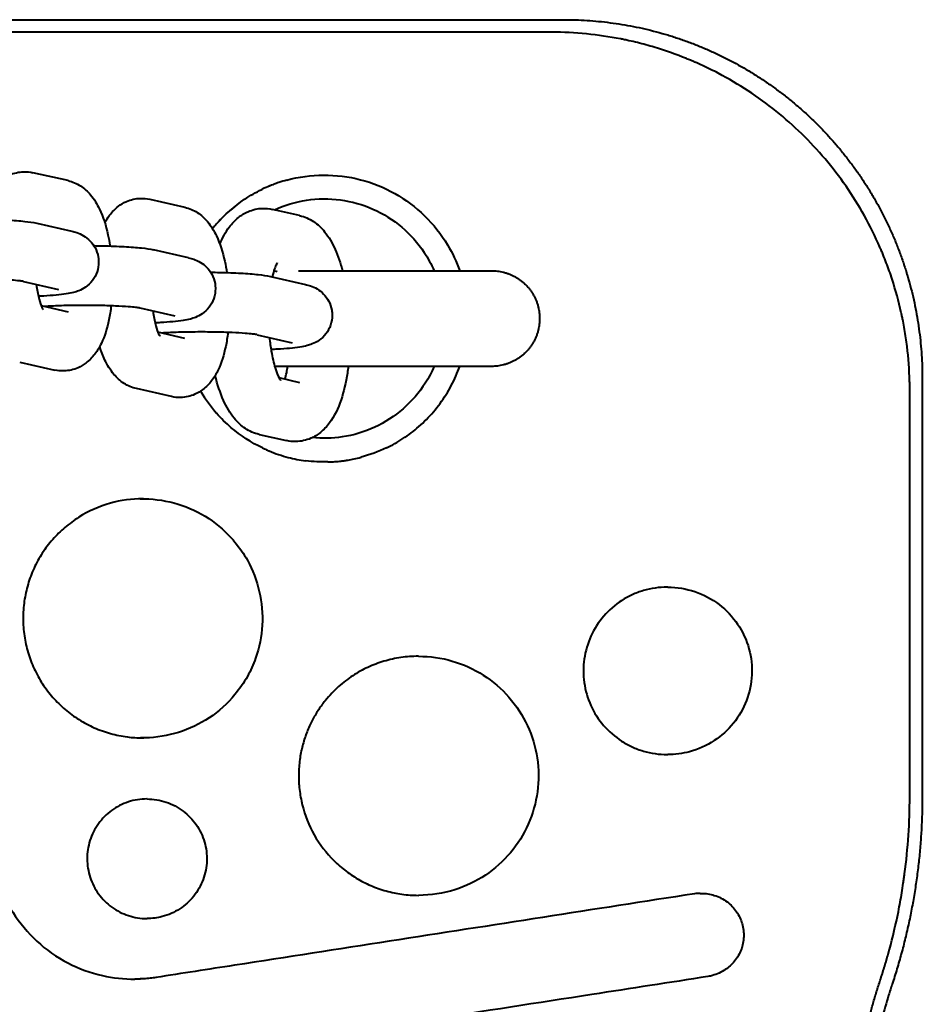
# Model space of a CAD drawing. Units: millimetres. Extents: x 7869 to 18208, y 2818 to 7760.
# Drawn here: x 15156 to 15231, y 6429 to 6512 of the extents above; entities that cross this region are included whole.
import ezdxf

# ---------------------------------------------------------------- set-up
doc = ezdxf.new("R2010")
doc.units = ezdxf.units.MM
doc.layers.add('DiKom', color=7, linetype='Continuous')

msp = doc.modelspace()

# ---------------------------------------------------------------- linework, layer by layer
at = {"layer": 'DiKom', "color": 7, "linetype": 'Continuous', "lineweight": 40, "extrusion": (1, -3.44509e-16, -2.22045e-16)}
for p, q in [((15159.669, 6498.082), (15156.739, 6498.75)), ((15166.506, 6496.525), (15169.436, 6495.857)), ((15179.04, 6495.164), (15176.761, 6495.683)), ((15157.056, 6494.52), (15159.986, 6493.853)), ((15169.753, 6491.627), (15166.823, 6492.295)), ((15177.167, 6490.463), (15176.883, 6490.527)), ((15155.945, 6489.645), (15158.875, 6488.978)), ((15176.59, 6490.069), (15179.52, 6489.402)), ((15157.426, 6487.627), (15159.669, 6487.116)), ((15168.642, 6486.752), (15165.712, 6487.42)), ((15169.436, 6484.891), (15167.193, 6485.402)), ((15175.479, 6485.194), (15178.409, 6484.527)), ((15155.628, 6482.909), (15158.558, 6482.241)), ((15177.302, 6481.603), (15179.04, 6481.207)), ((15168.325, 6480.016), (15165.395, 6480.683)), ((15175.651, 6476.851), (15177.93, 6476.332)), ((15165.906, 6471.467), (15165.915, 6471.467)), ((15209.824, 6464.077), (15209.826, 6464.077)), ((15165.918, 6451.467), (15165.909, 6451.467)), ((15212.543, 6438.464), (15212.582, 6438.464))]:
    msp.add_line(p, q, dxfattribs=at)
at = {"layer": 'DiKom', "color": 7, "linetype": 'Continuous', "lineweight": 40}
for points, degree in [([(15137.737, 6511.547), (15201.15, 6511.547)], 1), ([(15200.102, 6510.499), (15138.217, 6510.499)], 1), ([(15155.968, 6498.827), (15156.227, 6498.834), (15156.488, 6498.807), (15156.739, 6498.75)], 3), ([(15165.735, 6496.601), (15165.994, 6496.608), (15166.255, 6496.582), (15166.506, 6496.525)], 3), ([(15173.594, 6495.903), (15173.029, 6495.448), (15172.528, 6494.962), (15172.091, 6494.464)], 3), ([(15175.95, 6495.764), (15176.223, 6495.771), (15176.498, 6495.743), (15176.761, 6495.683)], 3), ([(15172.091, 6494.464), (15171.976, 6494.333), (15171.864, 6494.199), (15171.755, 6494.064)], 3), ([(15158.192, 6487.453), (15158.201, 6487.495), (15158.209, 6487.539), (15158.218, 6487.583)], 3), ([(15167.959, 6485.227), (15167.968, 6485.27), (15167.976, 6485.313), (15167.985, 6485.357)], 3), ([(15159.33, 6482.165), (15159.071, 6482.158), (15158.809, 6482.184), (15158.558, 6482.241)], 3), ([(15231.109, 6481.588), (15231.109, 6446.547)], 1), ([(15230.057, 6480.866), (15230.057, 6481.009), (15230.055, 6481.151), (15230.051, 6481.293)], 3), ([(15230.057, 6446.547), (15230.057, 6480.866)], 1), ([(15169.097, 6479.939), (15168.838, 6479.932), (15168.576, 6479.959), (15168.325, 6480.016)], 3), ([(15178.742, 6476.251), (15178.469, 6476.244), (15178.193, 6476.272), (15177.93, 6476.332)], 3), ([(15186.305, 6475.73), (15185.625, 6475.403), (15184.91, 6475.14), (15184.181, 6474.947)], 3), ([(15181.403, 6474.551), (15180.783, 6474.535), (15180.16, 6474.568), (15179.546, 6474.649)], 3), ([(15165.915, 6471.467), (15165.848, 6471.467), (15165.781, 6471.466), (15165.714, 6471.465)], 3), ([(15165.974, 6471.467), (15165.953, 6471.467), (15165.932, 6471.467), (15165.911, 6471.467)], 3), ([(15173.62, 6467.849), (15174.015, 6467.374), (15174.369, 6466.861), (15174.669, 6466.322)], 3), ([(15209.824, 6464.077), (15209.806, 6464.077), (15209.787, 6464.077), (15209.769, 6464.077)], 3), ([(15209.826, 6464.077), (15209.825, 6464.077), (15209.825, 6464.077), (15209.824, 6464.077)], 3), ([(15188.989, 6458.297), (15188.979, 6458.297), (15188.969, 6458.297), (15188.959, 6458.297)], 3), ([(15174.668, 6456.612), (15174.368, 6456.073), (15174.015, 6455.559), (15173.62, 6455.085)], 3), ([(15173.616, 6455.093), (15173.616, 6455.093), (15173.616, 6455.093), (15173.616, 6455.093)], 3), ([(15165.914, 6451.467), (15165.943, 6451.467), (15165.972, 6451.467), (15166.002, 6451.467)], 3), ([(15205.896, 6451.28), (15205.896, 6451.28), (15205.896, 6451.28), (15205.896, 6451.28)], 3), ([(15209.769, 6450.077), (15209.788, 6450.077), (15209.807, 6450.077), (15209.826, 6450.077)], 3), ([(15209.797, 6450.077), (15209.797, 6450.077), (15209.797, 6450.077), (15209.797, 6450.077)], 3), ([(15209.826, 6450.077), (15209.826, 6450.077), (15209.826, 6450.077), (15209.827, 6450.077)], 3), ([(15166.269, 6446.357), (15165.998, 6446.357), (15165.479, 6446.313), (15164.713, 6446.131), (15163.977, 6445.827), (15163.305, 6445.41), (15162.709, 6444.896), (15162.198, 6444.297), (15161.786, 6443.624), (15161.487, 6442.888), (15161.308, 6442.123), (15161.248, 6441.339), (15161.314, 6440.553), (15161.5, 6439.788), (15161.801, 6439.063), (15162.211, 6438.399), (15162.722, 6437.804), (15163.318, 6437.295), (15163.987, 6436.884), (15164.719, 6436.583), (15165.481, 6436.401), (15165.999, 6436.357), (15166.269, 6436.357)], 3), ([(15166.278, 6446.357), (15166.275, 6446.357), (15166.272, 6446.357), (15166.269, 6446.357)], 3), ([(15166.273, 6446.357), (15166.273, 6446.357), (15166.273, 6446.357), (15166.273, 6446.357)], 3), ([(15212.049, 6438.427), (15207.838, 6437.775), (15199.366, 6436.452), (15186.535, 6434.459), (15177.923, 6433.121), (15173.609, 6432.451)], 3), ([(15188.959, 6438.297), (15188.969, 6438.297), (15188.979, 6438.297), (15188.989, 6438.297)], 3), ([(15188.974, 6438.297), (15188.974, 6438.297), (15188.974, 6438.297), (15188.974, 6438.297)], 3), ([(15188.989, 6438.297), (15188.989, 6438.297), (15188.989, 6438.297), (15188.99, 6438.297)], 3), ([(15212.543, 6438.464), (15212.378, 6438.464), (15212.214, 6438.453), (15212.049, 6438.427)], 3), ([(15212.606, 6438.464), (15212.605, 6438.464), (15212.604, 6438.464), (15212.603, 6438.464)], 3), ([(15204.799, 6437.293), (15204.799, 6437.293)], 1), ([(15166.269, 6436.357), (15166.272, 6436.357), (15166.275, 6436.357), (15166.278, 6436.357)], 3), ([(15166.273, 6436.357), (15166.273, 6436.357), (15166.273, 6436.357), (15166.273, 6436.357)], 3), ([(15173.592, 6432.448), (15171.401, 6432.107), (15169.21, 6431.767), (15167.019, 6431.427)], 3), ([(15167.019, 6431.427), (15166.429, 6431.335), (15165.84, 6431.291), (15165.249, 6431.291)], 3), ([(15167.019, 6431.427), (15167.021, 6431.427), (15167.024, 6431.427), (15167.026, 6431.427)], 3)]:
    msp.add_open_spline(points, degree=degree, dxfattribs=at)
for points, weights in [([(15201.15, 6511.547), (15209.209, 6511.547), (15216.648, 6508.468), (15222.339, 6502.777)], [1, 0.9494275758, 0.9494275758, 1]), ([(15222.339, 6502.777), (15228.03, 6497.086), (15231.109, 6489.647), (15231.109, 6481.588)], [1, 0.9494275758, 0.9494275758, 1]), ([(15195.109, 6490.547), (15197.432, 6490.547), (15199.109, 6488.91), (15199.109, 6486.547)], [1, 0.795072818089, 0.781544512058, 0.959415081909]), ([(15199.109, 6486.547), (15199.109, 6484.184), (15197.432, 6482.547), (15195.109, 6482.547)], [0.959415081909, 0.781544512058, 0.795072818089, 1]), ([(15209.826, 6464.077), (15209.826, 6464.077), (15209.826, 6464.077), (15209.826, 6464.077)], [1.17033866985, 1.17033400381, 1.17032933787, 1.17032467202]), ([(15188.989, 6458.297), (15188.989, 6458.297), (15188.989, 6458.297), (15188.989, 6458.297)], [1.17033988341, 1.17033971965, 1.17033955589, 1.17033939212]), ([(15166.278, 6446.357), (15166.278, 6446.357), (15166.278, 6446.357), (15166.278, 6446.357)], [1.17133039821, 1.17133005456, 1.17132971092, 1.17132936728]), ([(15231.109, 6446.547), (15231.109, 6441.213), (15230.262, 6435.946), (15228.591, 6430.88)], [1, 0.991553580841, 0.991553580841, 1]), ([(15166.278, 6436.357), (15166.278, 6436.357), (15166.278, 6436.357), (15166.278, 6436.357)], [1.17132944106, 1.17132976011, 1.17133007916, 1.17133039821]), ([(15227.596, 6431.209), (15227.874, 6432.053), (15228.13, 6432.904), (15228.362, 6433.763)], [1, 0.999752785718, 0.999752785718, 1]), ([(15225.781, 6406.949), (15224.387, 6415.103), (15225.004, 6423.353), (15227.596, 6431.209)], [1, 0.980244208301, 0.980244208301, 1]), ([(15228.591, 6430.88), (15226.053, 6423.188), (15225.449, 6415.11), (15226.814, 6407.126)], [1, 0.980244208265, 0.980244208265, 1])]:
    msp.add_rational_spline(points, weights, degree=3, dxfattribs=at)
for points, knots in [([(15230.051, 6481.293), (15230.026, 6482.283), (15229.953, 6483.259), (15229.776, 6484.696), (15229.705, 6485.17), (15229.584, 6485.875), (15229.519, 6486.225), (15229.437, 6486.631), (15229.394, 6486.833), (15229.375, 6486.919), (15229.363, 6486.976), (15229.357, 6487.004), (15229.138, 6487.991), (15228.88, 6488.931), (15228.431, 6490.307), (15228.271, 6490.76), (15228.016, 6491.431), (15227.885, 6491.764), (15227.725, 6492.148), (15227.655, 6492.312), (15227.608, 6492.422), (15227.585, 6492.474), (15226.781, 6494.32), (15225.83, 6496.022), (15224.182, 6498.4), (15223.596, 6499.164), (15222.358, 6500.628), (15221.704, 6501.329), (15219.661, 6503.322), (15218.162, 6504.529), (15215.743, 6506.117), (15214.908, 6506.608), (15213.619, 6507.286), (15213.183, 6507.502), (15212.52, 6507.81), (15212.187, 6507.96), (15211.794, 6508.128), (15211.625, 6508.198), (15211.512, 6508.245), (15211.454, 6508.269), (15210.521, 6508.648), (15209.617, 6508.967), (15208.231, 6509.381), (15207.763, 6509.509), (15207.054, 6509.684), (15206.698, 6509.767), (15206.279, 6509.857), (15206.069, 6509.9), (15205.979, 6509.918), (15205.919, 6509.93), (15205.887, 6509.936), (15204.014, 6510.302), (15202.084, 6510.499), (15200.102, 6510.499)], [-1, -1, -1, -1, -0.9375, -0.9375, -0.90625, -0.90625, -0.890625, -0.882813, -0.878906, -0.876953, -0.876953, -0.875, -0.875, -0.8125, -0.8125, -0.78125, -0.78125, -0.765625, -0.757812, -0.753906, -0.753906, -0.75, -0.75, -0.625, -0.625, -0.5625, -0.5625, -0.5, -0.5, -0.375, -0.375, -0.3125, -0.3125, -0.28125, -0.28125, -0.265625, -0.257812, -0.253906, -0.253906, -0.25, -0.25, -0.1875, -0.1875, -0.15625, -0.15625, -0.140625, -0.132813, -0.128906, -0.126953, -0.126953, -0.125, -0.125, 0, 0, 0, 0]), ([(15152.98, 6496.786), (15153.098, 6497.006), (15153.231, 6497.216), (15153.589, 6497.689), (15153.833, 6497.944), (15154.321, 6498.316), (15154.546, 6498.451), (15155.15, 6498.72), (15155.56, 6498.816), (15155.968, 6498.827)], [17.468392, 17.468392, 17.468392, 17.468392, 18.427035, 18.427035, 19.726771, 19.726771, 20.646635, 20.646635, 22.040612, 22.040612, 22.040612, 22.040612]), ([(15159.669, 6498.082), (15160.044, 6497.997), (15160.401, 6497.84), (15161.036, 6497.43), (15161.317, 6497.171), (15161.861, 6496.528), (15162.104, 6496.125), (15162.61, 6495.059), (15162.838, 6494.341), (15163.078, 6493.256), (15163.138, 6492.94), (15163.188, 6492.616)], [0, 0, 0, 0, 1.328215, 1.328215, 2.726527, 2.726527, 4.538392, 4.538392, 7.177344, 7.177344, 8.20012, 8.20012, 8.20012, 8.20012]), ([(15177.956, 6498.125), (15177.731, 6498.064), (15177.507, 6497.996), (15177.152, 6497.877), (15176.953, 6497.806), (15176.724, 6497.717), (15176.61, 6497.672), (15176.553, 6497.648), (15176.524, 6497.637), (15176.512, 6497.632), (15176.504, 6497.628), (15176.498, 6497.626), (15176.357, 6497.567), (15176.157, 6497.481), (15175.897, 6497.356), (15175.89, 6497.352), (15175.882, 6497.349)], [0.81782128, 0.81782128, 0.81782128, 0.81782128, 0.84375, 0.84375, 0.859375, 0.8671875, 0.87109375, 0.87304688, 0.87402344, 0.87451172, 0.87451172, 0.875, 0.875, 0.90625, 0.90625, 0.90714757, 0.90714757, 0.90714757, 0.90714757]), ([(15177.956, 6498.125), (15178.959, 6498.398), (15180.007, 6498.541), (15182.079, 6498.552), (15183.122, 6498.422), (15185.123, 6497.903), (15186.097, 6497.51), (15187.898, 6496.495), (15188.74, 6495.866), (15190.221, 6494.424), (15190.873, 6493.599), (15191.813, 6492.029), (15192.156, 6491.3), (15192.422, 6490.547)], [0, 0, 0, 0, 3.118351, 3.118351, 6.218691, 6.218691, 9.319241, 9.319241, 12.419788, 12.419788, 15.520335, 15.520335, 17.910375, 17.910375, 17.910375, 17.910375]), ([(15172.091, 6494.464), (15172.776, 6495.245), (15173.571, 6495.942), (15174.897, 6496.829), (15175.382, 6497.107), (15175.882, 6497.349)], [0, 0, 0, 0, 3.118329, 3.118329, 4.78639, 4.78639, 4.78639, 4.78639]), ([(15162.747, 6494.56), (15162.865, 6494.78), (15162.998, 6494.991), (15163.356, 6495.463), (15163.6, 6495.719), (15164.088, 6496.09), (15164.313, 6496.226), (15164.918, 6496.494), (15165.327, 6496.59), (15165.735, 6496.601)], [17.468392, 17.468392, 17.468392, 17.468392, 18.427035, 18.427035, 19.726771, 19.726771, 20.646635, 20.646635, 22.040612, 22.040612, 22.040612, 22.040612]), ([(15176.924, 6495.646), (15177.775, 6496.037), (15178.689, 6496.31), (15180.548, 6496.591), (15181.512, 6496.598), (15183.383, 6496.346), (15184.31, 6496.084), (15186.036, 6495.317), (15186.852, 6494.806), (15188.295, 6493.587), (15188.935, 6492.867), (15189.778, 6491.596), (15190.057, 6491.081), (15190.29, 6490.547)], [11.376565, 11.376565, 11.376565, 11.376565, 14.183998, 14.183998, 17.016939, 17.016939, 19.849881, 19.849881, 22.682822, 22.682822, 25.515763, 25.515763, 27.256312, 27.256312, 27.256312, 27.256312]), ([(15169.436, 6495.857), (15169.811, 6495.771), (15170.168, 6495.615), (15170.804, 6495.205), (15171.084, 6494.946), (15171.628, 6494.303), (15171.871, 6493.9), (15172.377, 6492.834), (15172.605, 6492.116), (15172.846, 6491.03), (15172.905, 6490.715), (15172.955, 6490.391)], [0, 0, 0, 0, 1.328215, 1.328215, 2.726527, 2.726527, 4.538392, 4.538392, 7.177344, 7.177344, 8.20012, 8.20012, 8.20012, 8.20012]), ([(15172.371, 6492.758), (15172.581, 6493.284), (15172.834, 6493.767), (15173.374, 6494.494), (15173.625, 6494.765), (15174.158, 6495.191), (15174.427, 6495.359), (15175.099, 6495.653), (15175.525, 6495.752), (15175.95, 6495.764)], [20.078314, 20.078314, 20.078314, 20.078314, 22.2673, 22.2673, 23.720244, 23.720244, 24.89721, 24.89721, 26.426276, 26.426276, 26.426276, 26.426276]), ([(15152.062, 6494.87), (15152.323, 6494.867), (15152.582, 6494.863), (15153.454, 6494.844), (15154.051, 6494.822), (15155.134, 6494.762), (15155.628, 6494.724), (15156.421, 6494.637), (15156.735, 6494.593), (15157.056, 6494.52)], [12.182922, 12.182922, 12.182922, 12.182922, 12.969548, 12.969548, 14.889528, 14.889528, 16.856314, 16.856314, 18.58813, 18.58813, 18.58813, 18.58813]), ([(15179.04, 6495.164), (15179.457, 6495.069), (15179.85, 6494.891), (15180.552, 6494.426), (15180.86, 6494.13), (15181.486, 6493.366), (15181.772, 6492.867), (15182.257, 6491.782), (15182.46, 6491.187), (15182.629, 6490.547)], [0, 0, 0, 0, 1.555764, 1.555764, 3.223956, 3.223956, 5.533032, 5.533032, 7.798242, 7.798242, 7.798242, 7.798242]), ([(15159.986, 6493.853), (15160.121, 6493.822), (15160.26, 6493.785), (15160.584, 6493.673), (15160.779, 6493.59), (15161.158, 6493.361), (15161.343, 6493.218), (15161.669, 6492.884), (15161.813, 6492.688), (15162.055, 6492.239), (15162.147, 6491.974), (15162.218, 6491.563), (15162.23, 6491.419), (15162.23, 6491.275)], [0, 0, 0, 0, 0.727196, 0.727196, 1.526305, 1.526305, 2.260057, 2.260057, 2.996405, 2.996405, 3.828054, 3.828054, 4.266391, 4.266391, 4.266391, 4.266391]), ([(15161.829, 6492.644), (15162.09, 6492.642), (15162.35, 6492.637), (15163.221, 6492.618), (15163.818, 6492.596), (15164.902, 6492.537), (15165.395, 6492.499), (15166.188, 6492.412), (15166.502, 6492.368), (15166.823, 6492.295)], [12.182922, 12.182922, 12.182922, 12.182922, 12.969548, 12.969548, 14.889528, 14.889528, 16.856314, 16.856314, 18.58813, 18.58813, 18.58813, 18.58813]), ([(15162.23, 6491.275), (15162.23, 6490.997), (15162.183, 6490.716), (15162.004, 6490.192), (15161.869, 6489.942), (15161.538, 6489.511), (15161.337, 6489.323), (15160.939, 6489.045), (15160.74, 6488.945), (15160.409, 6488.811), (15160.269, 6488.768), (15159.926, 6488.678), (15159.731, 6488.642), (15159.007, 6488.53), (15158.379, 6488.474), (15157.492, 6488.423), (15157.344, 6488.415), (15157.192, 6488.408)], [0, 0, 0, 0, 0.844852, 0.844852, 1.69091, 1.69091, 2.532499, 2.532499, 3.307527, 3.307527, 3.996051, 3.996051, 5.099267, 5.099267, 7.81219, 7.81219, 8.335019, 8.335019, 8.335019, 8.335019]), ([(15169.753, 6491.627), (15169.888, 6491.596), (15170.027, 6491.56), (15170.351, 6491.447), (15170.546, 6491.364), (15170.925, 6491.135), (15171.11, 6490.993), (15171.436, 6490.658), (15171.58, 6490.463), (15171.822, 6490.013), (15171.914, 6489.749), (15171.985, 6489.338), (15171.997, 6489.193), (15171.997, 6489.049)], [0, 0, 0, 0, 0.727196, 0.727196, 1.526305, 1.526305, 2.260057, 2.260057, 2.996405, 2.996405, 3.828054, 3.828054, 4.266391, 4.266391, 4.266391, 4.266391]), ([(15177.171, 6491.22), (15177.171, 6491.22), (15177.171, 6491.22), (15177.167, 6491.214), (15177.137, 6491.17), (15177.055, 6491.005), (15176.999, 6490.872), (15176.878, 6490.522), (15176.811, 6490.291), (15176.751, 6490.032)], [2.8764, 2.8764, 2.8764, 2.8764, 2.943172, 2.943172, 3.797818, 3.797818, 4.761075, 4.761075, 5.855673, 5.855673, 5.855673, 5.855673]), ([(15171.596, 6490.419), (15171.857, 6490.416), (15172.117, 6490.412), (15172.988, 6490.393), (15173.586, 6490.371), (15174.669, 6490.311), (15175.162, 6490.273), (15175.955, 6490.186), (15176.269, 6490.142), (15176.59, 6490.069)], [12.182922, 12.182922, 12.182922, 12.182922, 12.969548, 12.969548, 14.889528, 14.889528, 16.856314, 16.856314, 18.58813, 18.58813, 18.58813, 18.58813]), ([(15178.95, 6490.547), (15179.03, 6490.547), (15179.111, 6490.547), (15180.308, 6490.547), (15181.452, 6490.547), (15183.694, 6490.547), (15184.809, 6490.547), (15186.93, 6490.547), (15187.951, 6490.547), (15189.825, 6490.547), (15190.693, 6490.547), (15192.215, 6490.547), (15192.881, 6490.547), (15193.649, 6490.547), (15193.857, 6490.547), (15194.472, 6490.547), (15194.778, 6490.547), (15195.001, 6490.547), (15195.041, 6490.547), (15195.095, 6490.547), (15195.095, 6490.547), (15195.109, 6490.547)], [19.78023, 19.78023, 19.78023, 19.78023, 20.02438, 20.02438, 23.406734, 23.406734, 26.789088, 26.789088, 30.171444, 30.171444, 33.553667, 33.553667, 36.949503, 36.949503, 38.396632, 38.396632, 41.760746, 41.760746, 42.821509, 42.821509, 43.888484, 43.888484, 43.888484, 43.888484]), ([(15155.945, 6489.645), (15155.942, 6489.646), (15155.909, 6489.653), (15155.79, 6489.672), (15155.693, 6489.686), (15155.405, 6489.72), (15155.187, 6489.74), (15154.627, 6489.783), (15154.259, 6489.805), (15153.416, 6489.841), (15152.921, 6489.856), (15151.883, 6489.874), (15151.324, 6489.876), (15150.23, 6489.868), (15149.681, 6489.856), (15148.743, 6489.824), (15148.333, 6489.804), (15147.974, 6489.781)], [0, 0, 0, 0, 0.589974, 0.589974, 1.334435, 1.334435, 2.421096, 2.421096, 3.798004, 3.798004, 5.354496, 5.354496, 6.991236, 6.991236, 8.65319, 8.65319, 10.086542, 10.086542, 10.086542, 10.086542]), ([(15157.012, 6489.402), (15157.02, 6489.346), (15157.027, 6489.291), (15157.094, 6488.843), (15157.17, 6488.474), (15157.328, 6487.888), (15157.412, 6487.652), (15157.506, 6487.44), (15157.53, 6487.392), (15157.566, 6487.325), (15157.578, 6487.308), (15157.578, 6487.308)], [9.382953, 9.382953, 9.382953, 9.382953, 9.56279, 9.56279, 10.856565, 10.856565, 12.038647, 12.038647, 12.511482, 12.511482, 13.004599, 13.004599, 13.004599, 13.004599]), ([(15171.997, 6489.049), (15171.997, 6488.771), (15171.95, 6488.49), (15171.771, 6487.966), (15171.636, 6487.717), (15171.305, 6487.285), (15171.104, 6487.098), (15170.706, 6486.819), (15170.507, 6486.719), (15170.176, 6486.586), (15170.036, 6486.543), (15169.693, 6486.453), (15169.498, 6486.416), (15168.774, 6486.304), (15168.147, 6486.249), (15167.259, 6486.197), (15167.111, 6486.19), (15166.959, 6486.183)], [0, 0, 0, 0, 0.844852, 0.844852, 1.69091, 1.69091, 2.532499, 2.532499, 3.307527, 3.307527, 3.996051, 3.996051, 5.099267, 5.099267, 7.81219, 7.81219, 8.335019, 8.335019, 8.335019, 8.335019]), ([(15179.52, 6489.402), (15179.655, 6489.371), (15179.794, 6489.334), (15180.118, 6489.222), (15180.313, 6489.139), (15180.693, 6488.91), (15180.877, 6488.767), (15181.203, 6488.433), (15181.347, 6488.237), (15181.589, 6487.787), (15181.681, 6487.523), (15181.752, 6487.112), (15181.764, 6486.968), (15181.764, 6486.824)], [0, 0, 0, 0, 0.727196, 0.727196, 1.526305, 1.526305, 2.260057, 2.260057, 2.996405, 2.996405, 3.828054, 3.828054, 4.266391, 4.266391, 4.266391, 4.266391]), ([(15165.712, 6487.42), (15165.709, 6487.42), (15165.676, 6487.428), (15165.558, 6487.447), (15165.46, 6487.461), (15165.172, 6487.494), (15164.954, 6487.515), (15164.394, 6487.558), (15164.026, 6487.579), (15163.183, 6487.616), (15162.688, 6487.63), (15161.65, 6487.648), (15161.091, 6487.651), (15159.997, 6487.642), (15159.448, 6487.631), (15158.51, 6487.599), (15158.1, 6487.579), (15157.741, 6487.556)], [0, 0, 0, 0, 0.589974, 0.589974, 1.334435, 1.334435, 2.421096, 2.421096, 3.798004, 3.798004, 5.354496, 5.354496, 6.991236, 6.991236, 8.65319, 8.65319, 10.086542, 10.086542, 10.086542, 10.086542]), ([(15163.279, 6487.61), (15163.23, 6487.204), (15163.166, 6486.81), (15162.937, 6485.722), (15162.735, 6485.066), (15162.305, 6484.16), (15162.128, 6483.857), (15161.708, 6483.303), (15161.464, 6483.047), (15160.976, 6482.676), (15160.752, 6482.54), (15160.147, 6482.272), (15159.737, 6482.176), (15159.33, 6482.165)], [13.290819, 13.290819, 13.290819, 13.290819, 14.589393, 14.589393, 17.07685, 17.07685, 18.427035, 18.427035, 19.726771, 19.726771, 20.646635, 20.646635, 22.040612, 22.040612, 22.040612, 22.040612]), ([(15166.779, 6487.177), (15166.787, 6487.121), (15166.795, 6487.065), (15166.861, 6486.618), (15166.937, 6486.248), (15167.095, 6485.663), (15167.179, 6485.426), (15167.273, 6485.214), (15167.297, 6485.166), (15167.333, 6485.1), (15167.345, 6485.082), (15167.345, 6485.082)], [9.382953, 9.382953, 9.382953, 9.382953, 9.56279, 9.56279, 10.856565, 10.856565, 12.038647, 12.038647, 12.511482, 12.511482, 13.004599, 13.004599, 13.004599, 13.004599]), ([(15181.764, 6486.824), (15181.764, 6486.546), (15181.717, 6486.265), (15181.538, 6485.741), (15181.403, 6485.491), (15181.072, 6485.06), (15180.871, 6484.872), (15180.473, 6484.594), (15180.274, 6484.494), (15179.943, 6484.36), (15179.803, 6484.317), (15179.46, 6484.227), (15179.265, 6484.191), (15178.541, 6484.078), (15177.914, 6484.023), (15177, 6483.97), (15176.825, 6483.961), (15176.645, 6483.953)], [0, 0, 0, 0, 0.844852, 0.844852, 1.69091, 1.69091, 2.532499, 2.532499, 3.307527, 3.307527, 3.996051, 3.996051, 5.099267, 5.099267, 7.81219, 7.81219, 8.428127, 8.428127, 8.428127, 8.428127]), ([(15175.479, 6485.194), (15175.476, 6485.195), (15175.443, 6485.202), (15175.325, 6485.221), (15175.227, 6485.235), (15174.939, 6485.269), (15174.721, 6485.289), (15174.161, 6485.332), (15173.794, 6485.354), (15172.95, 6485.39), (15172.456, 6485.405), (15171.417, 6485.422), (15170.858, 6485.425), (15169.764, 6485.417), (15169.215, 6485.405), (15168.278, 6485.373), (15167.867, 6485.353), (15167.508, 6485.33)], [0, 0, 0, 0, 0.589974, 0.589974, 1.334435, 1.334435, 2.421096, 2.421096, 3.798004, 3.798004, 5.354496, 5.354496, 6.991236, 6.991236, 8.65319, 8.65319, 10.086542, 10.086542, 10.086542, 10.086542]), ([(15173.046, 6485.385), (15172.997, 6484.978), (15172.933, 6484.585), (15172.705, 6483.496), (15172.503, 6482.841), (15172.072, 6481.934), (15171.895, 6481.631), (15171.475, 6481.077), (15171.231, 6480.822), (15170.743, 6480.45), (15170.519, 6480.315), (15169.914, 6480.046), (15169.504, 6479.95), (15169.097, 6479.939)], [13.290819, 13.290819, 13.290819, 13.290819, 14.589393, 14.589393, 17.07685, 17.07685, 18.427035, 18.427035, 19.726771, 19.726771, 20.646635, 20.646635, 22.040612, 22.040612, 22.040612, 22.040612]), ([(15176.516, 6484.958), (15176.555, 6484.562), (15176.606, 6484.177), (15176.756, 6483.295), (15176.869, 6482.812), (15177.099, 6482.057), (15177.221, 6481.76), (15177.351, 6481.507), (15177.384, 6481.452), (15177.425, 6481.388), (15177.437, 6481.373), (15177.437, 6481.373)], [11.313975, 11.313975, 11.313975, 11.313975, 12.531935, 12.531935, 14.291029, 14.291029, 15.900219, 15.900219, 16.543476, 16.543476, 17.090425, 17.090425, 17.090425, 17.090425]), ([(15165.395, 6480.683), (15165.02, 6480.769), (15164.663, 6480.926), (15164.028, 6481.336), (15163.747, 6481.595), (15163.203, 6482.238), (15162.96, 6482.641), (15162.588, 6483.426), (15162.443, 6483.804), (15162.318, 6484.205)], [0, 0, 0, 0, 1.328215, 1.328215, 2.726527, 2.726527, 4.538392, 4.538392, 6.006407, 6.006407, 6.006407, 6.006407]), ([(15195.109, 6482.547), (15195.07, 6482.547), (15195.07, 6482.547), (15194.916, 6482.547), (15194.802, 6482.547), (15194.5, 6482.547), (15194.311, 6482.547), (15193.666, 6482.547), (15193.116, 6482.547), (15191.8, 6482.547), (15191.023, 6482.547), (15189.303, 6482.547), (15188.347, 6482.547), (15186.328, 6482.547), (15185.249, 6482.547), (15183.048, 6482.547), (15181.91, 6482.547), (15179.656, 6482.547), (15178.524, 6482.547), (15177.273, 6482.547), (15177.112, 6482.547), (15176.951, 6482.547)], [0, 0, 0, 0, 1.808426, 1.808426, 3.587013, 3.587013, 5.378772, 5.378772, 8.742802, 8.742802, 12.125335, 12.125335, 15.507688, 15.507688, 18.890043, 18.890043, 22.272397, 22.272397, 25.654751, 25.654751, 26.15895, 26.15895, 26.15895, 26.15895]), ([(15177.808, 6481.488), (15177.858, 6481.652), (15177.908, 6481.839), (15177.989, 6482.2), (15178.022, 6482.369), (15178.053, 6482.547)], [5.092773, 5.092773, 5.092773, 5.092773, 5.939399, 5.939399, 6.595108, 6.595108, 6.595108, 6.595108]), ([(15183.105, 6482.547), (15183.082, 6482.358), (15183.056, 6482.173), (15182.903, 6481.181), (15182.728, 6480.424), (15182.257, 6479.027), (15181.955, 6478.379), (15181.317, 6477.522), (15181.066, 6477.25), (15180.533, 6476.824), (15180.264, 6476.656), (15179.592, 6476.362), (15179.166, 6476.263), (15178.742, 6476.251)], [16.118163, 16.118163, 16.118163, 16.118163, 16.724435, 16.724435, 19.41707, 19.41707, 22.2673, 22.2673, 23.720244, 23.720244, 24.89721, 24.89721, 26.426276, 26.426276, 26.426276, 26.426276]), ([(15190.29, 6482.547), (15190.078, 6482.061), (15189.828, 6481.591), (15189.034, 6480.351), (15188.405, 6479.621), (15186.982, 6478.379), (15186.173, 6477.855), (15184.46, 6477.062), (15183.537, 6476.785), (15181.776, 6476.519), (15180.926, 6476.499), (15180.092, 6476.584)], [4.101357, 4.101357, 4.101357, 4.101357, 5.68517, 5.68517, 8.518115, 8.518115, 11.351056, 11.351056, 14.183998, 14.183998, 16.693843, 16.693843, 16.693843, 16.693843]), ([(15186.305, 6475.73), (15186.761, 6475.949), (15187.223, 6476.207), (15188.133, 6476.803), (15188.582, 6477.141), (15189.442, 6477.894), (15189.854, 6478.308), (15190.616, 6479.202), (15190.968, 6479.68), (15191.595, 6480.682), (15191.87, 6481.205), (15192.221, 6482.006), (15192.327, 6482.276), (15192.423, 6482.547)], [0.5000001, 0.5000001, 0.5000001, 0.5000001, 0.5625, 0.5625, 0.625, 0.625, 0.6875, 0.6875, 0.75, 0.75, 0.8125, 0.8125, 0.8437422, 0.8437422, 0.8437422, 0.8437422]), ([(15175.651, 6476.851), (15175.234, 6476.946), (15174.841, 6477.124), (15174.14, 6477.59), (15173.831, 6477.885), (15173.205, 6478.649), (15172.919, 6479.148), (15172.393, 6480.324), (15172.164, 6481.03), (15171.98, 6481.794)], [0, 0, 0, 0, 1.555764, 1.555764, 3.223956, 3.223956, 5.533032, 5.533032, 8.178939, 8.178939, 8.178939, 8.178939]), ([(15170.761, 6480.473), (15170.775, 6480.448), (15170.79, 6480.423), (15171.177, 6479.774), (15171.61, 6479.178), (15172.091, 6478.63)], [0.7399812, 0.7399812, 0.7399812, 0.7399812, 0.75, 0.75, 1, 1, 1, 1]), ([(15175.934, 6475.72), (15174.996, 6476.168), (15174.11, 6476.744), (15172.882, 6477.792), (15172.47, 6478.198), (15172.091, 6478.63)], [0, 0, 0, 0, 3.118374, 3.118374, 4.843262, 4.843262, 4.843262, 4.843262]), ([(15175.934, 6475.72), (15176.015, 6475.681), (15176.094, 6475.645), (15176.228, 6475.584), (15176.312, 6475.547), (15176.405, 6475.507), (15176.451, 6475.488), (15176.47, 6475.48), (15176.483, 6475.474), (15176.488, 6475.472), (15177.013, 6475.254), (15177.548, 6475.074), (15178.571, 6474.808), (15179.057, 6474.713), (15179.546, 6474.649)], [0.0989445, 0.0989445, 0.0989445, 0.0989445, 0.109375, 0.109375, 0.1171875, 0.1210937, 0.1230469, 0.1240234, 0.1240234, 0.125, 0.125, 0.1875, 0.1875, 0.2424076, 0.2424076, 0.2424076, 0.2424076]), ([(15181.403, 6474.551), (15181.408, 6474.551), (15181.414, 6474.551), (15181.421, 6474.551), (15181.425, 6474.551), (15181.429, 6474.551), (15181.447, 6474.552), (15181.597, 6474.554), (15182.018, 6474.581), (15182.191, 6474.594), (15182.498, 6474.627), (15182.609, 6474.64), (15182.786, 6474.665), (15182.878, 6474.678), (15182.989, 6474.695), (15183.047, 6474.704), (15183.076, 6474.709), (15183.09, 6474.712), (15183.096, 6474.713), (15183.1, 6474.713), (15183.104, 6474.714), (15183.396, 6474.763), (15183.758, 6474.835), (15184.181, 6474.947)], [0.311528, 0.311528, 0.311528, 0.311528, 0.3120117, 0.3122559, 0.3122559, 0.3125, 0.3125, 0.34375, 0.34375, 0.359375, 0.359375, 0.3671875, 0.3671875, 0.3710937, 0.3730469, 0.3740234, 0.3745117, 0.3747559, 0.3748779, 0.3748779, 0.375, 0.375, 0.4266062, 0.4266062, 0.4266062, 0.4266062]), ([(15165.906, 6471.467), (15164.998, 6471.467), (15163.128, 6471.208), (15160.944, 6470.247), (15159.393, 6469.099), (15158.364, 6468.082), (15157.492, 6466.936), (15156.794, 6465.672), (15156.291, 6464.325), (15155.981, 6462.914), (15155.872, 6461.451), (15155.985, 6459.989), (15156.299, 6458.582), (15156.804, 6457.24), (15157.503, 6455.981), (15158.376, 6454.838), (15159.406, 6453.824), (15160.571, 6452.967), (15161.851, 6452.288), (15163.226, 6451.801), (15164.579, 6451.527), (15165.481, 6451.467), (15165.909, 6451.467)], [0.1794853, 0.1794853, 0.1794853, 0.1794853, 0.2352941, 0.2941176, 0.3235294, 0.3529412, 0.3823529, 0.4117647, 0.4411765, 0.4705882, 0.5, 0.5294118, 0.5588235, 0.5882353, 0.6176471, 0.6470588, 0.6764706, 0.7058824, 0.7352941, 0.7647059, 0.7941176, 0.8205071, 0.8205071, 0.8205071, 0.8205071]), ([(15165.714, 6471.465), (15166.658, 6471.484), (15167.613, 6471.365), (15169.439, 6470.876), (15170.327, 6470.497), (15171.936, 6469.513), (15172.673, 6468.901), (15173.414, 6468.091), (15173.519, 6467.971), (15173.62, 6467.849)], [0, 0, 0, 0, 2.832558, 2.832558, 5.672431, 5.672431, 8.491717, 8.491717, 8.968509, 8.968509, 8.968509, 8.968509]), ([(15174.669, 6466.322), (15175.12, 6465.51), (15175.456, 6464.624), (15175.878, 6462.8), (15175.962, 6461.841), (15175.853, 6459.958), (15175.663, 6459.017), (15175.166, 6457.606), (15174.938, 6457.096), (15174.668, 6456.612)], [0, 0, 0, 0, 2.786786, 2.786786, 5.617852, 5.617852, 8.443267, 8.443267, 10.10625, 10.10625, 10.10625, 10.10625]), ([(15209.769, 6464.077), (15209.423, 6464.077), (15208.757, 6464.026), (15207.776, 6463.812), (15206.834, 6463.461), (15205.671, 6462.823), (15204.394, 6461.706), (15203.313, 6460.031), (15202.746, 6458.071), (15202.745, 6456.089), (15203.31, 6454.131), (15204.383, 6452.46), (15205.658, 6451.34), (15206.83, 6450.696), (15207.778, 6450.343), (15208.759, 6450.128), (15209.424, 6450.077), (15209.769, 6450.077)], [0, 0, 0, 0, 0.045455, 0.090909, 0.136364, 0.181818, 0.272727, 0.363636, 0.454545, 0.545455, 0.636364, 0.727273, 0.818182, 0.863636, 0.909091, 0.954545, 1, 1, 1, 1]), ([(15209.826, 6464.077), (15210.593, 6464.077), (15211.369, 6463.947), (15212.822, 6463.458), (15213.517, 6463.087), (15214.717, 6462.162), (15215.244, 6461.605), (15216.092, 6460.358), (15216.416, 6459.647), (15216.806, 6458.212), (15216.89, 6457.471), (15216.819, 6456.015), (15216.666, 6455.283), (15216.149, 6453.911), (15215.771, 6453.257), (15214.852, 6452.127), (15214.306, 6451.632), (15213.072, 6450.82), (15212.363, 6450.506), (15211.045, 6450.159), (15210.434, 6450.077), (15209.827, 6450.077)], [0.000007, 0.000007, 0.000007, 0.000007, 2.331257, 2.331257, 4.65785, 4.65785, 6.918434, 6.918434, 9.204063, 9.204063, 11.386269, 11.386269, 13.576622, 13.576622, 15.793457, 15.793457, 17.973296, 17.973296, 20.269044, 20.269044, 22.113147, 22.113147, 22.113147, 22.113147]), ([(15188.959, 6458.297), (15188.472, 6458.297), (15187.509, 6458.225), (15186.074, 6457.908), (15184.721, 6457.396), (15183.474, 6456.704), (15182.287, 6455.798), (15181.343, 6454.824), (15180.632, 6453.865), (15180.14, 6453.054), (15179.694, 6452.117), (15179.333, 6451.08), (15179.075, 6449.953), (15178.943, 6448.752), (15178.965, 6447.476), (15179.222, 6445.744), (15179.984, 6443.596), (15181.319, 6441.735), (15182.647, 6440.501), (15183.759, 6439.717), (15184.969, 6439.093), (15186.263, 6438.638), (15187.595, 6438.362), (15188.494, 6438.297), (15188.959, 6438.297)], [0, 0, 0, 0, 0.066667, 0.133333, 0.2, 0.266667, 0.333333, 0.4, 0.433333, 0.466667, 0.5, 0.533333, 0.566667, 0.6, 0.633333, 0.666667, 0.733333, 0.8, 0.833333, 0.866667, 0.9, 0.933333, 0.966667, 1, 1, 1, 1]), ([(15188.989, 6458.297), (15189.938, 6458.297), (15190.895, 6458.158), (15192.717, 6457.629), (15193.6, 6457.231), (15195.19, 6456.211), (15195.915, 6455.585), (15197.163, 6454.165), (15197.695, 6453.353), (15198.485, 6451.638), (15198.758, 6450.721), (15199.042, 6448.86), (15199.05, 6447.896), (15198.797, 6446.031), (15198.538, 6445.112), (15197.78, 6443.392), (15197.268, 6442.578), (15196.056, 6441.146), (15195.348, 6440.511), (15193.785, 6439.463), (15192.913, 6439.047), (15191.037, 6438.459), (15190.008, 6438.297), (15188.99, 6438.297)], [0, 0, 0, 0, 2.857552, 2.857552, 5.716758, 5.716758, 8.547484, 8.547484, 11.404787, 11.404787, 14.21927, 14.21927, 17.054028, 17.054028, 19.865368, 19.865368, 22.698264, 22.698264, 25.508636, 25.508636, 28.363718, 28.363718, 31.431715, 31.431715, 31.431715, 31.431715]), ([(15173.62, 6455.085), (15173.004, 6454.344), (15172.274, 6453.684), (15170.684, 6452.622), (15169.81, 6452.207), (15168.009, 6451.647), (15167.065, 6451.49), (15165.99, 6451.466), (15165.854, 6451.466), (15165.718, 6451.469)], [0, 0, 0, 0, 2.892685, 2.892685, 5.737025, 5.737025, 8.554694, 8.554694, 8.962839, 8.962839, 8.962839, 8.962839]), ([(15165.718, 6451.469), (15165.731, 6451.469), (15165.798, 6451.467), (15165.865, 6451.467), (15165.918, 6451.467)], [0.816453153, 0.816453153, 0.816453153, 0.816453153, 0.81728094, 0.820528726, 0.820528726, 0.820528726, 0.820528726]), ([(15166.278, 6446.357), (15166.817, 6446.357), (15167.363, 6446.266), (15168.383, 6445.926), (15168.869, 6445.669), (15169.713, 6445.028), (15170.085, 6444.642), (15170.694, 6443.771), (15170.931, 6443.271), (15171.226, 6442.25), (15171.294, 6441.717), (15171.259, 6440.661), (15171.154, 6440.125), (15170.786, 6439.121), (15170.514, 6438.641), (15169.848, 6437.817), (15169.451, 6437.456), (15168.565, 6436.877), (15168.061, 6436.656), (15167.131, 6436.413), (15166.703, 6436.357), (15166.278, 6436.357)], [0, 0, 0, 0, 1.619086, 1.619086, 3.226398, 3.226398, 4.797967, 4.797967, 6.414628, 6.414628, 7.985927, 7.985927, 9.584973, 9.584973, 11.194956, 11.194956, 12.764913, 12.764913, 14.373185, 14.373185, 15.648767, 15.648767, 15.648767, 15.648767]), ([(15228.362, 6433.763), (15228.647, 6434.817), (15228.895, 6435.873), (15229.211, 6437.457), (15229.308, 6437.986), (15229.439, 6438.778), (15229.502, 6439.174), (15229.559, 6439.57), (15229.596, 6439.834), (15229.614, 6439.964), (15229.916, 6442.244), (15230.057, 6444.4), (15230.057, 6446.547)], [0, 0, 0, 0, 0.25, 0.25, 0.375, 0.375, 0.4375, 0.46875, 0.46875, 0.5, 0.5, 1, 1, 1, 1]), ([(15153.765, 6439.607), (15154.076, 6438.641), (15154.522, 6437.712), (15155.627, 6435.984), (15156.3, 6435.175), (15157.835, 6433.748), (15158.715, 6433.124), (15160.571, 6432.168), (15161.555, 6431.815), (15163.44, 6431.393), (15164.349, 6431.291), (15165.254, 6431.291)], [0, 0, 0, 0, 3.043049, 3.043049, 6.151882, 6.151882, 9.33154, 9.33154, 12.416176, 12.416176, 15.12994, 15.12994, 15.12994, 15.12994]), ([(15212.606, 6438.464), (15212.981, 6438.464), (15213.359, 6438.403), (15214.096, 6438.172), (15214.463, 6437.991), (15215.093, 6437.523), (15215.367, 6437.234), (15215.783, 6436.614), (15215.939, 6436.279), (15216.144, 6435.574), (15216.19, 6435.194), (15216.158, 6434.457), (15216.085, 6434.091), (15215.831, 6433.404), (15215.642, 6433.075), (15215.185, 6432.518), (15214.918, 6432.279), (15214.306, 6431.868), (15213.949, 6431.698), (15213.449, 6431.557), (15213.319, 6431.528), (15213.187, 6431.507)], [0, 0, 0, 0, 1.134146, 1.134146, 2.338309, 2.338309, 3.502677, 3.502677, 4.586649, 4.586649, 5.706656, 5.706656, 6.798739, 6.798739, 7.908633, 7.908633, 8.967999, 8.967999, 10.135523, 10.135523, 10.538146, 10.538146, 10.538146, 10.538146]), ([(15167.028, 6431.427), (15166.861, 6431.401), (15166.516, 6431.355), (15165.969, 6431.308), (15165.544, 6431.292), (15165.298, 6431.291), (15165.254, 6431.291)], [0, 0, 0, 0, 0.0300736, 0.0618091, 0.0975075, 0.1054199, 0.1054199, 0.1054199, 0.1054199]), ([(15213.187, 6431.507), (15209.959, 6431.007), (15206.717, 6430.504), (15198.948, 6429.299), (15194.408, 6428.595), (15185.305, 6427.183), (15180.738, 6426.474), (15175.38, 6425.641), (15174.592, 6425.519), (15173.804, 6425.396)], [0, 0, 0, 0, 10.002153, 10.002153, 23.892011, 23.892011, 37.783237, 37.783237, 40.177238, 40.177238, 40.177238, 40.177238])]:
    msp.add_open_spline(points, degree=3, knots=knots, dxfattribs=at)

doc.saveas('drawing.dxf')
